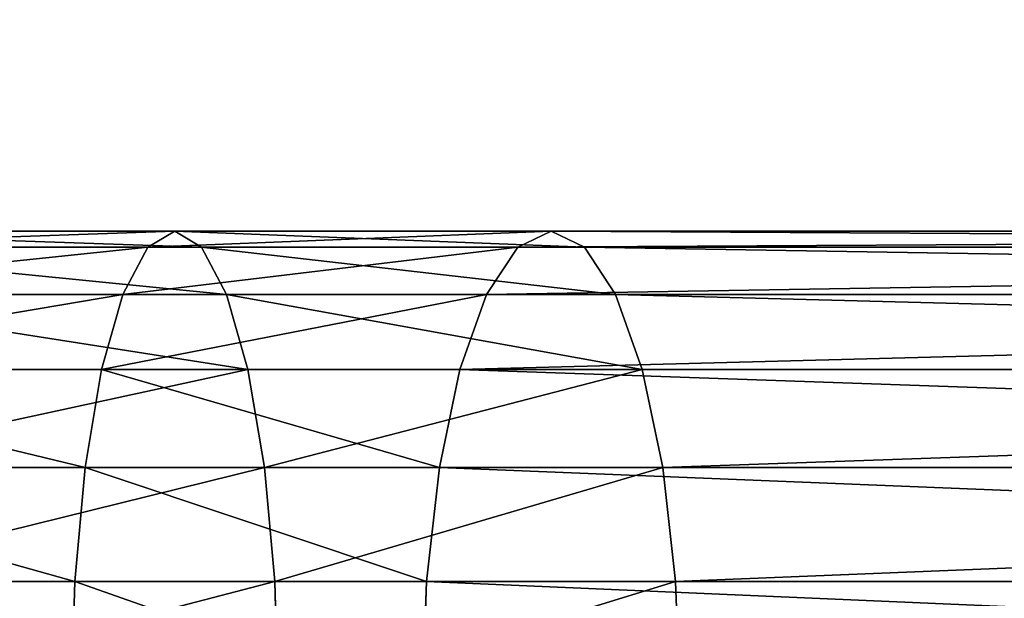
# Model space of a CAD drawing. Units: millimetres. Extents: x -315 to 1614, y -3996 to 1.
# Drawn here: x 1254 to 1284, y -3263 to -3245 of the extents above; entities that cross this region are included whole.
import ezdxf

# ---------------------------------------------------------------- set-up
doc = ezdxf.new("R2010")
doc.units = ezdxf.units.MM
doc.layers.get('0').update_dxf_attribs({"true_color": 0xff5454})

# ---------------------------------------------------------------- blocks, each defined once
blk = doc.blocks.new('Component_3')
for p, q in [((813.297, 60.125, 287.126), (799.893, 60.125, 284.22)), ((813.297, 60.125, 287.126), (812.486, 59.638, 290.3)), ((824.681, 60.125, 290.419), (813.297, 60.125, 287.126)), ((814.107, 59.638, 283.952), (813.297, 60.125, 287.126)), ((824.681, 60.125, 290.419), (823.672, 59.638, 293.535)), ((825.69, 59.638, 287.303), (824.681, 60.125, 290.419)), ((910.423, 60.125, 318.184), (824.681, 60.125, 290.419)), ((812.486, 59.638, 290.3), (799.316, 59.638, 287.444)), ((814.107, 59.638, 283.952), (800.47, 59.638, 280.996)), ((812.486, 59.638, 290.3), (811.731, 58.21, 293.257)), ((823.672, 59.638, 293.535), (812.486, 59.638, 290.3)), ((825.69, 59.638, 287.303), (814.107, 59.638, 283.952)), ((814.862, 58.21, 280.995), (814.107, 59.638, 283.952)), ((823.672, 59.638, 293.535), (822.732, 58.21, 296.439)), ((909.414, 59.638, 321.3), (823.672, 59.638, 293.535)), ((826.63, 58.21, 284.399), (825.69, 59.638, 287.303)), ((911.432, 59.638, 315.068), (825.69, 59.638, 287.303)), ((811.731, 58.21, 293.257), (798.779, 58.21, 290.449)), ((814.862, 58.21, 280.995), (801.007, 58.21, 277.991)), ((811.731, 58.21, 293.257), (811.082, 55.937, 295.796)), ((822.732, 58.21, 296.439), (811.731, 58.21, 293.257)), ((826.63, 58.21, 284.399), (814.862, 58.21, 280.995)), ((815.511, 55.937, 278.456), (814.862, 58.21, 280.995)), ((822.732, 58.21, 296.439), (821.924, 55.937, 298.933)), ((908.474, 58.21, 324.203), (822.732, 58.21, 296.439)), ((827.438, 55.937, 281.906), (826.63, 58.21, 284.399)), ((912.372, 58.21, 312.164), (826.63, 58.21, 284.399)), ((811.082, 55.937, 295.796), (798.318, 55.937, 293.029)), ((815.511, 55.937, 278.456), (801.468, 55.937, 275.411)), ((811.082, 55.937, 295.796), (810.585, 52.976, 297.745)), ((821.924, 55.937, 298.933), (811.082, 55.937, 295.796)), ((827.438, 55.937, 281.906), (815.511, 55.937, 278.456)), ((816.008, 52.976, 276.507), (815.511, 55.937, 278.456)), ((821.924, 55.937, 298.933), (821.305, 52.976, 300.846)), ((907.666, 55.937, 326.697), (821.924, 55.937, 298.933)), ((828.057, 52.976, 279.993), (827.438, 55.937, 281.906)), ((913.18, 55.937, 309.67), (827.438, 55.937, 281.906)), ((810.585, 52.976, 297.745), (797.964, 52.976, 295.009)), ((816.008, 52.976, 276.507), (801.823, 52.976, 273.432)), ((810.585, 52.976, 297.745), (810.272, 49.527, 298.97)), ((821.305, 52.976, 300.846), (810.585, 52.976, 297.745)), ((828.057, 52.976, 279.993), (816.008, 52.976, 276.507)), ((816.321, 49.527, 275.282), (816.008, 52.976, 276.507)), ((821.305, 52.976, 300.846), (820.915, 49.527, 302.049)), ((907.047, 52.976, 328.61), (821.305, 52.976, 300.846)), ((828.447, 49.527, 278.79), (828.057, 52.976, 279.993)), ((913.799, 52.976, 307.757), (828.057, 52.976, 279.993)), ((810.272, 49.527, 298.97), (797.741, 49.527, 296.253)), ((816.321, 49.527, 275.282), (802.045, 49.527, 272.187)), ((810.272, 49.527, 298.97), (810.165, 45.826, 299.388)), ((820.915, 49.527, 302.049), (810.272, 49.527, 298.97)), ((828.447, 49.527, 278.79), (816.321, 49.527, 275.282)), ((816.428, 45.826, 274.864), (816.321, 49.527, 275.282)), ((820.915, 49.527, 302.049), (820.782, 45.826, 302.459)), ((906.657, 49.527, 329.813), (820.915, 49.527, 302.049)), ((828.58, 45.826, 278.38), (828.447, 49.527, 278.79)), ((914.189, 49.527, 306.554), (828.447, 49.527, 278.79))]:
    blk.add_line(p, q)
at = {"color": 8, "true_color": 0x64777b}
mesh = blk.add_polyface(dxfattribs=at)
corners = [(799.316, 59.638, 287.444), (813.297, 60.125, 287.126), (799.893, 60.125, 284.22), (812.486, 59.638, 290.3)]
mesh.append_faces([[corners[k] for k in face] for face in [(0, 1, 2), (1, 0, 3)]], dxfattribs={"vtx0": -1, "color": 8})
mesh = blk.add_polyface(dxfattribs=at)
corners = [(799.893, 60.125, 284.22), (814.107, 59.638, 283.952), (800.47, 59.638, 280.996), (813.297, 60.125, 287.126)]
mesh.append_faces([[corners[k] for k in face] for face in [(0, 1, 2), (1, 0, 3)]], dxfattribs={"vtx0": -1, "color": 8})
mesh = blk.add_polyface(dxfattribs=at)
corners = [(812.486, 59.638, 290.3), (824.681, 60.125, 290.419), (813.297, 60.125, 287.126), (823.672, 59.638, 293.535)]
mesh.append_faces([[corners[k] for k in face] for face in [(0, 1, 2), (1, 0, 3)]], dxfattribs={"vtx0": -1, "color": 8})
mesh = blk.add_polyface(dxfattribs=at)
corners = [(813.297, 60.125, 287.126), (825.69, 59.638, 287.303), (814.107, 59.638, 283.952), (824.681, 60.125, 290.419)]
mesh.append_faces([[corners[k] for k in face] for face in [(0, 1, 2), (1, 0, 3)]], dxfattribs={"vtx0": -1, "color": 8})
mesh = blk.add_polyface(dxfattribs=at)
corners = [(823.672, 59.638, 293.535), (910.423, 60.125, 318.184), (824.681, 60.125, 290.419), (909.414, 59.638, 321.3)]
mesh.append_faces([[corners[k] for k in face] for face in [(0, 1, 2), (1, 0, 3)]], dxfattribs={"vtx0": -1, "color": 8})
mesh = blk.add_polyface(dxfattribs=at)
corners = [(824.681, 60.125, 290.419), (911.432, 59.638, 315.068), (825.69, 59.638, 287.303), (910.423, 60.125, 318.184)]
mesh.append_faces([[corners[k] for k in face] for face in [(0, 1, 2), (1, 0, 3)]], dxfattribs={"vtx0": -1, "color": 8})
mesh = blk.add_polyface(dxfattribs=at)
corners = [(798.779, 58.21, 290.449), (812.486, 59.638, 290.3), (799.316, 59.638, 287.444), (811.731, 58.21, 293.257)]
mesh.append_faces([[corners[k] for k in face] for face in [(0, 1, 2), (1, 0, 3)]], dxfattribs={"vtx0": -1, "color": 8})
mesh = blk.add_polyface(dxfattribs=at)
corners = [(800.47, 59.638, 280.996), (814.862, 58.21, 280.995), (801.007, 58.21, 277.991), (814.107, 59.638, 283.952)]
mesh.append_faces([[corners[k] for k in face] for face in [(0, 1, 2), (1, 0, 3)]], dxfattribs={"vtx0": -1, "color": 8})
mesh = blk.add_polyface(dxfattribs=at)
corners = [(811.731, 58.21, 293.257), (823.672, 59.638, 293.535), (812.486, 59.638, 290.3), (822.732, 58.21, 296.439)]
mesh.append_faces([[corners[k] for k in face] for face in [(0, 1, 2), (1, 0, 3)]], dxfattribs={"vtx0": -1, "color": 8})
mesh = blk.add_polyface(dxfattribs=at)
corners = [(814.107, 59.638, 283.952), (826.63, 58.21, 284.399), (814.862, 58.21, 280.995), (825.69, 59.638, 287.303)]
mesh.append_faces([[corners[k] for k in face] for face in [(0, 1, 2), (1, 0, 3)]], dxfattribs={"vtx0": -1, "color": 8})
mesh = blk.add_polyface(dxfattribs=at)
corners = [(822.732, 58.21, 296.439), (909.414, 59.638, 321.3), (823.672, 59.638, 293.535), (908.474, 58.21, 324.203)]
mesh.append_faces([[corners[k] for k in face] for face in [(0, 1, 2), (1, 0, 3)]], dxfattribs={"vtx0": -1, "color": 8})
mesh = blk.add_polyface(dxfattribs=at)
corners = [(825.69, 59.638, 287.303), (912.372, 58.21, 312.164), (826.63, 58.21, 284.399), (911.432, 59.638, 315.068)]
mesh.append_faces([[corners[k] for k in face] for face in [(0, 1, 2), (1, 0, 3)]], dxfattribs={"vtx0": -1, "color": 8})
mesh = blk.add_polyface(dxfattribs=at)
corners = [(798.318, 55.937, 293.029), (811.731, 58.21, 293.257), (798.779, 58.21, 290.449), (811.082, 55.937, 295.796)]
mesh.append_faces([[corners[k] for k in face] for face in [(0, 1, 2), (1, 0, 3)]], dxfattribs={"vtx0": -1, "color": 8})
mesh = blk.add_polyface(dxfattribs=at)
corners = [(801.007, 58.21, 277.991), (815.511, 55.937, 278.456), (801.468, 55.937, 275.411), (814.862, 58.21, 280.995)]
mesh.append_faces([[corners[k] for k in face] for face in [(0, 1, 2), (1, 0, 3)]], dxfattribs={"vtx0": -1, "color": 8})
mesh = blk.add_polyface(dxfattribs=at)
corners = [(811.082, 55.937, 295.796), (822.732, 58.21, 296.439), (811.731, 58.21, 293.257), (821.924, 55.937, 298.933)]
mesh.append_faces([[corners[k] for k in face] for face in [(0, 1, 2), (1, 0, 3)]], dxfattribs={"vtx0": -1, "color": 8})
mesh = blk.add_polyface(dxfattribs=at)
corners = [(814.862, 58.21, 280.995), (827.438, 55.937, 281.906), (815.511, 55.937, 278.456), (826.63, 58.21, 284.399)]
mesh.append_faces([[corners[k] for k in face] for face in [(0, 1, 2), (1, 0, 3)]], dxfattribs={"vtx0": -1, "color": 8})
mesh = blk.add_polyface(dxfattribs=at)
corners = [(821.924, 55.937, 298.933), (908.474, 58.21, 324.203), (822.732, 58.21, 296.439), (907.666, 55.937, 326.697)]
mesh.append_faces([[corners[k] for k in face] for face in [(0, 1, 2), (1, 0, 3)]], dxfattribs={"vtx0": -1, "color": 8})
mesh = blk.add_polyface(dxfattribs=at)
corners = [(826.63, 58.21, 284.399), (913.18, 55.937, 309.67), (827.438, 55.937, 281.906), (912.372, 58.21, 312.164)]
mesh.append_faces([[corners[k] for k in face] for face in [(0, 1, 2), (1, 0, 3)]], dxfattribs={"vtx0": -1, "color": 8})
mesh = blk.add_polyface(dxfattribs=at)
corners = [(810.585, 52.976, 297.745), (798.318, 55.937, 293.029), (797.964, 52.976, 295.009), (811.082, 55.937, 295.796)]
mesh.append_faces([[corners[k] for k in face] for face in [(0, 1, 2), (1, 0, 3)]], dxfattribs={"vtx0": -1, "color": 8})
mesh = blk.add_polyface(dxfattribs=at)
corners = [(815.511, 55.937, 278.456), (801.823, 52.976, 273.432), (801.468, 55.937, 275.411), (816.008, 52.976, 276.507)]
mesh.append_faces([[corners[k] for k in face] for face in [(0, 1, 2), (1, 0, 3)]], dxfattribs={"vtx0": -1, "color": 8})
mesh = blk.add_polyface(dxfattribs=at)
corners = [(821.305, 52.976, 300.846), (811.082, 55.937, 295.796), (810.585, 52.976, 297.745), (821.924, 55.937, 298.933)]
mesh.append_faces([[corners[k] for k in face] for face in [(0, 1, 2), (1, 0, 3)]], dxfattribs={"vtx0": -1, "color": 8})
mesh = blk.add_polyface(dxfattribs=at)
corners = [(827.438, 55.937, 281.906), (816.008, 52.976, 276.507), (815.511, 55.937, 278.456), (828.057, 52.976, 279.993)]
mesh.append_faces([[corners[k] for k in face] for face in [(0, 1, 2), (1, 0, 3)]], dxfattribs={"vtx0": -1, "color": 8})
mesh = blk.add_polyface(dxfattribs=at)
corners = [(907.047, 52.976, 328.61), (821.924, 55.937, 298.933), (821.305, 52.976, 300.846), (907.666, 55.937, 326.697)]
mesh.append_faces([[corners[k] for k in face] for face in [(0, 1, 2), (1, 0, 3)]], dxfattribs={"vtx0": -1, "color": 8})
mesh = blk.add_polyface(dxfattribs=at)
corners = [(913.18, 55.937, 309.67), (828.057, 52.976, 279.993), (827.438, 55.937, 281.906), (913.799, 52.976, 307.757)]
mesh.append_faces([[corners[k] for k in face] for face in [(0, 1, 2), (1, 0, 3)]], dxfattribs={"vtx0": -1, "color": 8})
mesh = blk.add_polyface(dxfattribs=at)
corners = [(810.272, 49.527, 298.97), (797.964, 52.976, 295.009), (797.741, 49.527, 296.253), (810.585, 52.976, 297.745)]
mesh.append_faces([[corners[k] for k in face] for face in [(0, 1, 2), (1, 0, 3)]], dxfattribs={"vtx0": -1, "color": 8})
mesh = blk.add_polyface(dxfattribs=at)
corners = [(816.008, 52.976, 276.507), (802.045, 49.527, 272.187), (801.823, 52.976, 273.432), (816.321, 49.527, 275.282)]
mesh.append_faces([[corners[k] for k in face] for face in [(0, 1, 2), (1, 0, 3)]], dxfattribs={"vtx0": -1, "color": 8})
mesh = blk.add_polyface(dxfattribs=at)
corners = [(820.915, 49.527, 302.049), (810.585, 52.976, 297.745), (810.272, 49.527, 298.97), (821.305, 52.976, 300.846)]
mesh.append_faces([[corners[k] for k in face] for face in [(0, 1, 2), (1, 0, 3)]], dxfattribs={"vtx0": -1, "color": 8})
mesh = blk.add_polyface(dxfattribs=at)
corners = [(828.057, 52.976, 279.993), (816.321, 49.527, 275.282), (816.008, 52.976, 276.507), (828.447, 49.527, 278.79)]
mesh.append_faces([[corners[k] for k in face] for face in [(0, 1, 2), (1, 0, 3)]], dxfattribs={"vtx0": -1, "color": 8})
mesh = blk.add_polyface(dxfattribs=at)
corners = [(906.657, 49.527, 329.813), (821.305, 52.976, 300.846), (820.915, 49.527, 302.049), (907.047, 52.976, 328.61)]
mesh.append_faces([[corners[k] for k in face] for face in [(0, 1, 2), (1, 0, 3)]], dxfattribs={"vtx0": -1, "color": 8})
mesh = blk.add_polyface(dxfattribs=at)
corners = [(913.799, 52.976, 307.757), (828.447, 49.527, 278.79), (828.057, 52.976, 279.993), (914.189, 49.527, 306.554)]
mesh.append_faces([[corners[k] for k in face] for face in [(0, 1, 2), (1, 0, 3)]], dxfattribs={"vtx0": -1, "color": 8})
mesh = blk.add_polyface(dxfattribs=at)
corners = [(810.165, 45.826, 299.388), (797.741, 49.527, 296.253), (797.665, 45.826, 296.678), (810.272, 49.527, 298.97)]
mesh.append_faces([[corners[k] for k in face] for face in [(0, 1, 2), (1, 0, 3)]], dxfattribs={"vtx0": -1, "color": 8})
mesh = blk.add_polyface(dxfattribs=at)
corners = [(816.321, 49.527, 275.282), (802.121, 45.826, 271.763), (802.045, 49.527, 272.187), (816.428, 45.826, 274.864)]
mesh.append_faces([[corners[k] for k in face] for face in [(0, 1, 2), (1, 0, 3)]], dxfattribs={"vtx0": -1, "color": 8})
mesh = blk.add_polyface(dxfattribs=at)
corners = [(820.782, 45.826, 302.459), (810.272, 49.527, 298.97), (810.165, 45.826, 299.388), (820.915, 49.527, 302.049)]
mesh.append_faces([[corners[k] for k in face] for face in [(0, 1, 2), (1, 0, 3)]], dxfattribs={"vtx0": -1, "color": 8})
mesh = blk.add_polyface(dxfattribs=at)
corners = [(828.447, 49.527, 278.79), (816.428, 45.826, 274.864), (816.321, 49.527, 275.282), (828.58, 45.826, 278.38)]
mesh.append_faces([[corners[k] for k in face] for face in [(0, 1, 2), (1, 0, 3)]], dxfattribs={"vtx0": -1, "color": 8})
mesh = blk.add_polyface(dxfattribs=at)
corners = [(906.525, 45.826, 330.223), (820.915, 49.527, 302.049), (820.782, 45.826, 302.459), (906.657, 49.527, 329.813)]
mesh.append_faces([[corners[k] for k in face] for face in [(0, 1, 2), (1, 0, 3)]], dxfattribs={"vtx0": -1, "color": 8})
mesh = blk.add_polyface(dxfattribs=at)
corners = [(914.189, 49.527, 306.554), (828.58, 45.826, 278.38), (828.447, 49.527, 278.79), (914.322, 45.826, 306.144)]
mesh.append_faces([[corners[k] for k in face] for face in [(0, 1, 2), (1, 0, 3)]], dxfattribs={"vtx0": -1, "color": 8})
blk = doc.blocks.new('Group_5')
at = {"color": 8, "true_color": 0x64777b}
mesh = blk.add_polyface(dxfattribs=at)
corners = [(1042.917, 0.001, 95.85), (782.011, 529.539, 127.885), (782.011, 0.001, 127.885), (1042.917, 529.539, 95.85)]
mesh.append_faces([[corners[k] for k in face] for face in [(0, 1, 2), (1, 0, 3)]], dxfattribs={"vtx0": -1, "color": 8})
blk = doc.blocks.new('Group1')
for name, p in [('Group_5', (390.732, -3264.987, 37.928)), ('Component_3', (420.243, -3311.661, 5.26))]:
    blk.add_blockref(name, p)
blk = doc.blocks.new('f051-6849-f2c9-04e3')
blk.add_blockref('Group1', (25.124, 0, -90.869))

msp = doc.modelspace()

# ---------------------------------------------------------------- block references
msp.add_blockref('f051-6849-f2c9-04e3', (0, 0))

doc.saveas('drawing.dxf')
